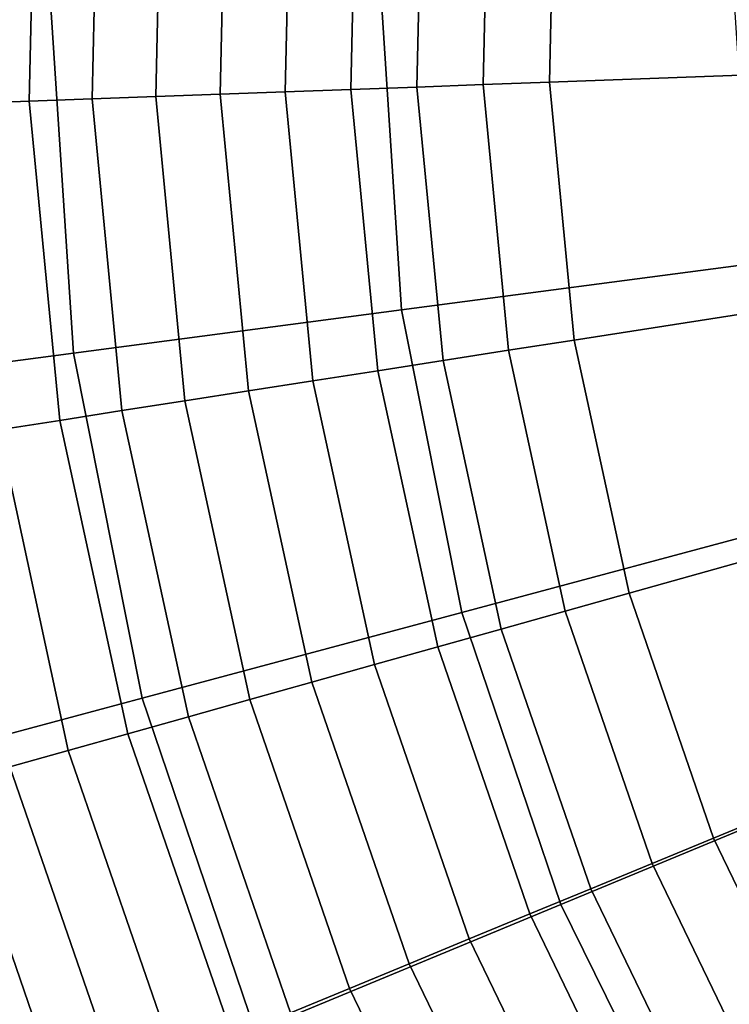
# Model space of a CAD drawing. Units: millimetres. Extents: x 0 to 600, y -458 to 2.
# Drawn here: x 80 to 137, y -239 to -159 of the extents above; entities that cross this region are included whole.
import ezdxf

# ---------------------------------------------------------------- set-up
doc = ezdxf.new("R2010")
doc.units = ezdxf.units.MM
doc.layers.add('CERAMIKA', color=7, linetype='Continuous')

msp = doc.modelspace()

# ---------------------------------------------------------------- linework, layer by layer
at = {"layer": 'CERAMIKA'}
for points in [[(76.479, -139.768, 9.363), (81.464, -140.177, 7.418), (80.878, -166.07, 7.418), (75.879, -166.252, 9.363)], [(81.464, -140.177, 7.418), (86.528, -140.592, 5.693), (85.956, -165.884, 5.693), (80.878, -166.07, 7.418)], [(86.528, -140.592, 5.693), (91.663, -141.013, 4.191), (91.104, -165.696, 4.191), (85.956, -165.884, 5.693)], [(91.663, -141.013, 4.191), (96.858, -141.439, 2.916), (96.314, -165.506, 2.916), (91.104, -165.696, 4.191)], [(96.858, -141.439, 2.916), (102.104, -141.869, 1.869), (101.574, -165.314, 1.869), (96.314, -165.506, 2.916)], [(102.104, -141.869, 1.869), (107.39, -142.302, 1.052), (106.874, -165.12, 1.052), (101.574, -165.314, 1.869)], [(107.39, -142.302, 1.052), (112.707, -142.738, 0.468), (112.205, -164.925, 0.468), (106.874, -165.12, 1.052)], [(112.707, -142.738, 0.468), (118.044, -143.175, 0.117), (117.556, -164.73, 0.117), (112.205, -164.925, 0.468)], [(118.044, -143.175, 0.117), (123.392, -143.613), (122.918, -164.534), (117.556, -164.73, 0.117)], [(123.392, -143.613), (222.611, -151.745), (222.404, -160.899), (122.918, -164.534)], [(60.151, -158.072, 64.744), (82.609, -158.072, 47.389), (84.467, -186.421, 47.389), (62.201, -189.352, 64.744)], [(82.609, -158.072, 47.389), (109.343, -158.072, 33.616), (110.972, -182.932, 33.616), (84.467, -186.421, 47.389)], [(109.343, -158.072, 33.616), (137.844, -158.072, 24.018), (139.229, -179.211, 24.018), (110.972, -182.932, 33.616)], [(122.918, -164.534), (222.404, -160.899), (223.279, -170.014), (124.917, -185.364)], [(117.556, -164.73, 0.117), (122.918, -164.534), (124.917, -185.364), (119.616, -186.191, 0.117)], [(96.314, -165.506, 2.916), (101.574, -165.314, 1.869), (103.814, -188.657, 1.869), (98.613, -189.469, 2.916)], [(101.574, -165.314, 1.869), (106.874, -165.12, 1.052), (109.054, -187.84, 1.052), (103.814, -188.657, 1.869)], [(106.874, -165.12, 1.052), (112.205, -164.925, 0.468), (114.325, -187.017, 0.468), (109.054, -187.84, 1.052)], [(112.205, -164.925, 0.468), (117.556, -164.73, 0.117), (119.616, -186.191, 0.117), (114.325, -187.017, 0.468)], [(75.879, -166.252, 9.363), (80.878, -166.07, 7.418), (83.351, -191.851, 7.418), (78.41, -192.622, 9.363)], [(80.878, -166.07, 7.418), (85.956, -165.884, 5.693), (88.372, -191.067, 5.693), (83.351, -191.851, 7.418)], [(85.956, -165.884, 5.693), (91.104, -165.696, 4.191), (93.463, -190.273, 4.191), (88.372, -191.067, 5.693)], [(91.104, -165.696, 4.191), (96.314, -165.506, 2.916), (98.613, -189.469, 2.916), (93.463, -190.273, 4.191)], [(124.917, -185.364), (223.279, -170.014), (225.223, -178.961), (129.36, -205.813)], [(110.972, -182.932, 33.616), (139.229, -179.211, 24.018), (143.362, -199.989, 24.018), (115.833, -207.366, 33.616)], [(129.36, -205.813), (225.223, -178.961), (228.209, -187.617), (136.185, -225.594)], [(84.467, -186.421, 47.389), (110.972, -182.932, 33.616), (115.833, -207.366, 33.616), (90.01, -214.285, 47.389)], [(119.616, -186.191, 0.117), (124.917, -185.364), (129.36, -205.813), (124.194, -207.26, 0.117)], [(62.201, -189.352, 64.744), (84.467, -186.421, 47.389), (90.01, -214.285, 47.389), (68.316, -220.098, 64.744)], [(114.325, -187.017, 0.468), (119.616, -186.191, 0.117), (124.194, -207.26, 0.117), (119.037, -208.704, 0.468)], [(109.054, -187.84, 1.052), (114.325, -187.017, 0.468), (119.037, -208.704, 0.468), (113.9, -210.143, 1.052)], [(136.185, -225.594), (228.209, -187.617), (232.196, -195.859), (145.298, -244.432)], [(103.814, -188.657, 1.869), (109.054, -187.84, 1.052), (113.9, -210.143, 1.052), (108.793, -211.574, 1.869)], [(98.613, -189.469, 2.916), (103.814, -188.657, 1.869), (108.793, -211.574, 1.869), (103.725, -212.993, 2.916)], [(93.463, -190.273, 4.191), (98.613, -189.469, 2.916), (103.725, -212.993, 2.916), (98.705, -214.399, 4.191)], [(88.372, -191.067, 5.693), (93.463, -190.273, 4.191), (98.705, -214.399, 4.191), (93.744, -215.789, 5.693)], [(83.351, -191.851, 7.418), (88.372, -191.067, 5.693), (93.744, -215.789, 5.693), (88.851, -217.16, 7.418)], [(78.41, -192.622, 9.363), (83.351, -191.851, 7.418), (88.851, -217.16, 7.418), (84.034, -218.509, 9.363)], [(73.556, -193.379, 11.524), (78.41, -192.622, 9.363), (84.034, -218.509, 9.363), (79.305, -219.834, 11.524)], [(115.833, -207.366, 33.616), (143.362, -199.989, 24.018), (150.172, -220.05, 24.018), (123.841, -230.957, 33.616)], [(124.194, -207.26, 0.117), (129.36, -205.813), (136.185, -225.594), (131.226, -227.641, 0.117)], [(90.01, -214.285, 47.389), (115.833, -207.366, 33.616), (123.841, -230.957, 33.616), (99.142, -241.187, 47.389)], [(119.037, -208.704, 0.468), (124.194, -207.26, 0.117), (131.226, -227.641, 0.117), (126.276, -229.684, 0.468)], [(113.9, -210.143, 1.052), (119.037, -208.704, 0.468), (126.276, -229.684, 0.468), (121.345, -231.719, 1.052)], [(108.793, -211.574, 1.869), (113.9, -210.143, 1.052), (121.345, -231.719, 1.052), (116.442, -233.742, 1.869)], [(103.725, -212.993, 2.916), (108.793, -211.574, 1.869), (116.442, -233.742, 1.869), (111.577, -235.75, 2.916)], [(98.705, -214.399, 4.191), (103.725, -212.993, 2.916), (111.577, -235.75, 2.916), (106.758, -237.739, 4.191)], [(68.316, -220.098, 64.744), (90.01, -214.285, 47.389), (99.142, -241.187, 47.389), (78.393, -249.782, 64.744)], [(93.744, -215.789, 5.693), (98.705, -214.399, 4.191), (106.758, -237.739, 4.191), (101.996, -239.704, 5.693)], [(88.851, -217.16, 7.418), (93.744, -215.789, 5.693), (101.996, -239.704, 5.693), (97.298, -241.643, 7.418)], [(84.034, -218.509, 9.363), (88.851, -217.16, 7.418), (97.298, -241.643, 7.418), (92.675, -243.551, 9.363)], [(79.305, -219.834, 11.524), (84.034, -218.509, 9.363), (92.675, -243.551, 9.363), (88.135, -245.425, 11.524)], [(74.67, -221.132, 13.898), (79.305, -219.834, 11.524), (88.135, -245.425, 11.524), (83.685, -247.261, 13.898)], [(123.841, -230.957, 33.616), (150.172, -220.05, 24.018), (159.542, -239.05, 24.018), (134.859, -253.3, 33.616)], [(70.139, -222.401, 16.479), (74.67, -221.132, 13.898), (83.685, -247.261, 13.898), (79.336, -249.056, 16.479)], [(131.226, -227.641, 0.117), (136.185, -225.594), (145.298, -244.432), (140.615, -247.05, 0.117)], [(126.276, -229.684, 0.468), (131.226, -227.641, 0.117), (140.615, -247.05, 0.117), (135.94, -249.663, 0.468)], [(121.345, -231.719, 1.052), (126.276, -229.684, 0.468), (135.94, -249.663, 0.468), (131.284, -252.265, 1.052)], [(99.142, -241.187, 47.389), (123.841, -230.957, 33.616), (134.859, -253.3, 33.616), (111.707, -266.667, 47.389)], [(116.442, -233.742, 1.869), (121.345, -231.719, 1.052), (131.284, -252.265, 1.052), (126.654, -254.853, 1.869)], [(111.577, -235.75, 2.916), (116.442, -233.742, 1.869), (126.654, -254.853, 1.869), (122.06, -257.421, 2.916)], [(106.758, -237.739, 4.191), (111.577, -235.75, 2.916), (122.06, -257.421, 2.916), (117.509, -259.965, 4.191)], [(101.996, -239.704, 5.693), (106.758, -237.739, 4.191), (117.509, -259.965, 4.191), (113.012, -262.478, 5.693)]]:
    msp.add_3dface(points, dxfattribs=at)

doc.saveas('drawing.dxf')
